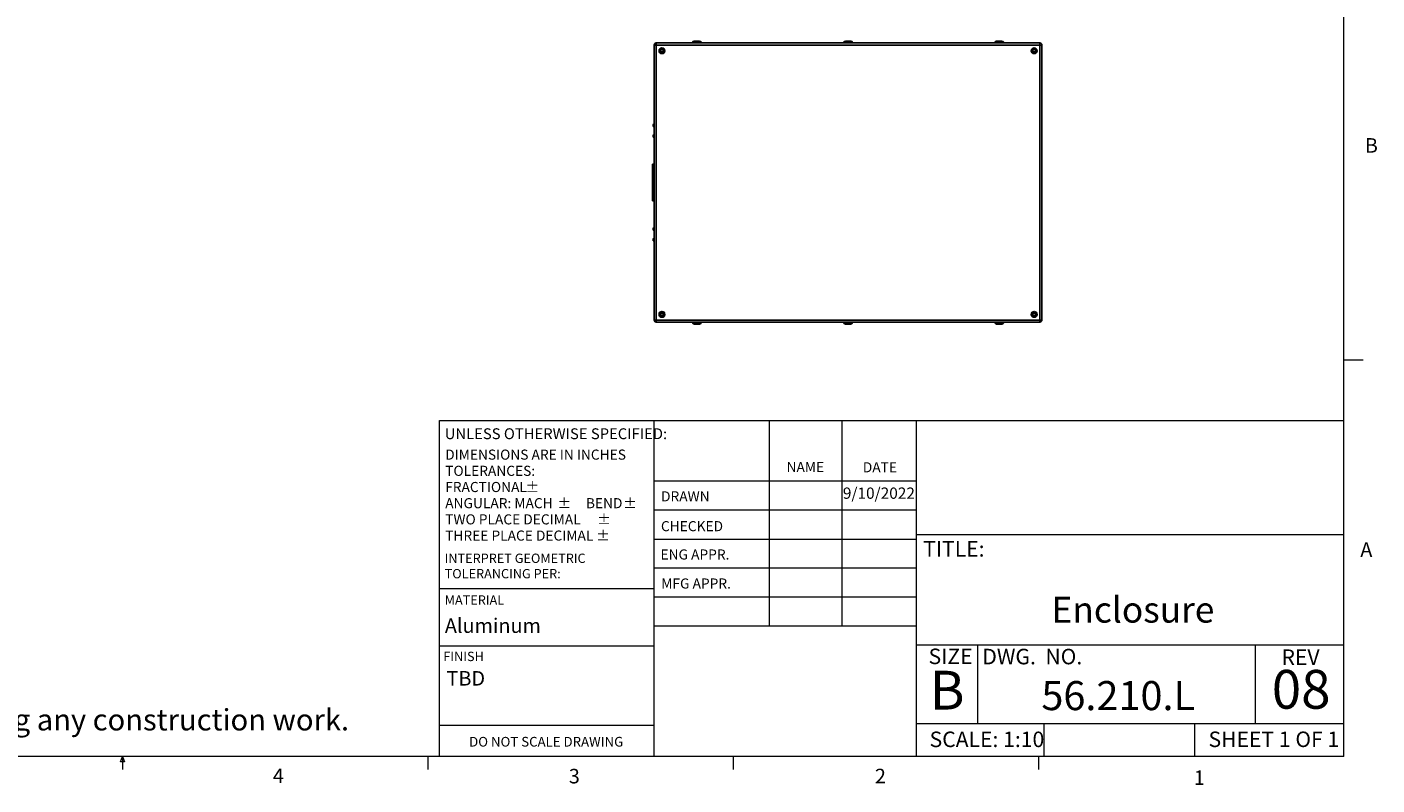
# Model space of a CAD drawing. Units: inches. Extents: x 0.4 to 16.6, y 0.2 to 10.8.
# Drawn here: x 7.9 to 16.6, y 0.2 to 5.1 of the extents above; entities that cross this region are included whole.
import ezdxf

# ---------------------------------------------------------------- set-up
doc = ezdxf.new("R2010")
doc.units = ezdxf.units.IN
doc.header["$MEASUREMENT"] = 0
doc.layers.add('FORMAT', color=7, linetype='Continuous')
doc.styles.add('SLDTEXTSTYLE0', font='TXT', dxfattribs={"width": 0.75})
doc.styles.add('SLDTEXTSTYLE1', font='TXT', dxfattribs={"width": 0.694444})
doc.styles.add('SLDTEXTSTYLE2', font='TXT', dxfattribs={"width": 0.6875})

# ---------------------------------------------------------------- blocks, each defined once
blk = doc.blocks.new('SW_NOTE_0')
at = {"color": 0, "linetype": 'Continuous', "lineweight": 0, "char_height": 0.065, "attachment_point": 1, "style": 'SLDTEXTSTYLE0'}
for s, insert in [('DIMENSIONS ARE IN INCHES', (0, 0.0838)), ('TOLERANCES:', (0, -0.0206)), ('FRACTIONAL', (0, -0.125)), ('%%p', (0.5176, -0.125)), ('ANGULAR: MACH', (0, -0.2293)), ('%%p', (0.7234, -0.2293)), ('BEND', (0.9072, -0.2293)), ('%%p', (1.1478, -0.2293)), ('TWO PLACE DECIMAL', (0, -0.3337)), ('%%p', (0.9794, -0.3337)), ('%%p', (0.9738, -0.4381)), ('THREE PLACE DECIMAL', (0, -0.4381))]:
    blk.add_mtext(s, dxfattribs=dict(at, insert=insert))
blk = doc.blocks.new('SW_NOTE_0_1')
at = {"color": 0, "linetype": 'Continuous', "lineweight": 0, "char_height": 0.06, "attachment_point": 1, "style": 'SLDTEXTSTYLE0'}
for s, insert in [('INTERPRET GEOMETRIC', (0, 0.0773)), ('TOLERANCING PER:', (0, -0.022))]:
    blk.add_mtext(s, dxfattribs=dict(at, insert=insert))
blk = doc.blocks.new('SW_NOTE_0_2')
at = {"layer": 'FORMAT', "color": 0, "insert": (1.2432, -0.0074), "char_height": 0.16667, "attachment_point": 2, "style": 'SLDTEXTSTYLE0'}
blk.add_mtext('Enclosure', dxfattribs=at)

msp = doc.modelspace()

# ---------------------------------------------------------------- linework, layer by layer
at = {"color": 7, "linetype": 'Continuous', "lineweight": 18}
for p, q in [((16.37625, 0.39207), (16.37625, 10.64207)), ((16.37625, 2.95029), (16.50125, 2.95029)), ((10.54451, 0.39207), (10.54451, 2.55905)), ((10.54451, 2.55905), (16.37625, 2.55905)), ((11.92596, 2.55905), (11.92596, 0.39207)), ((12.66996, 2.55905), (12.66996, 1.23142)), ((13.13848, 2.55905), (13.13848, 1.23142)), ((13.61753, 2.55905), (13.61753, 0.39207)), ((11.92596, 2.16892), (13.61753, 2.16892)), ((11.92596, 1.98142), (13.61753, 1.98142)), ((11.92596, 1.79392), (13.61753, 1.79392)), ((13.61753, 1.82325), (16.37625, 1.82325)), ((13.61753, 1.60642), (11.92596, 1.60642)), ((10.54451, 1.4743), (11.92596, 1.4743)), ((13.61753, 1.41892), (11.92596, 1.41892)), ((13.61753, 1.23142), (11.92596, 1.23142)), ((10.54451, 1.1051), (11.92596, 1.1051)), ((13.61753, 1.11194), (16.37625, 1.11194)), ((14.01308, 1.11194), (14.01308, 0.60496)), ((15.80432, 1.11194), (15.80432, 0.60496)), ((10.54451, 0.59282), (11.92596, 0.59282)), ((13.61753, 0.60496), (16.37625, 0.60496)), ((14.44067, 0.60496), (14.44067, 0.39207)), ((15.41258, 0.60496), (15.41258, 0.39207)), ((16.37625, 0.39207), (0.62625, 0.39207)), ((8.48775, 0.3575), (8.501, 0.39207)), ((8.51356, 0.3575), (8.48775, 0.3575)), ((8.501, 0.39207), (8.501, 0.30727)), ((8.501, 0.39207), (8.51356, 0.3575)), ((10.46975, 0.39207), (10.46975, 0.30727)), ((12.4385, 0.39207), (12.4385, 0.30727)), ((14.40725, 0.39207), (14.40725, 0.30727))]:
    msp.add_line(p, q, dxfattribs=at)
at = {"color": 7, "linetype": 'Continuous', "lineweight": 25}
for p, q in [((11.92929, 3.20602), (11.92929, 4.97942)), ((11.94259, 4.97942), (11.92929, 4.97942)), ((11.94259, 4.99272), (14.41599, 4.99272)), ((11.94259, 4.99272), (11.94259, 4.97942)), ((11.94259, 4.97942), (11.94259, 3.20602)), ((14.41599, 4.97942), (11.94259, 4.97942)), ((12.17679, 4.99522), (12.17679, 4.99272)), ((12.18679, 5.00522), (12.22179, 5.00522)), ((12.23179, 4.99272), (12.23179, 4.99522)), ((13.15179, 4.99522), (13.15179, 4.99272)), ((13.16179, 5.00522), (13.19679, 5.00522)), ((13.20679, 4.99272), (13.20679, 4.99522)), ((14.12679, 4.99522), (14.12679, 4.99272)), ((14.13679, 5.00522), (14.17179, 5.00522)), ((14.18179, 4.99272), (14.18179, 4.99522)), ((14.41599, 4.99272), (14.41599, 4.97942)), ((14.41599, 3.20602), (14.41599, 4.97942)), ((14.42929, 4.97942), (14.41599, 4.97942)), ((14.42929, 4.97942), (14.42929, 3.20602)), ((11.92179, 4.4586), (11.92179, 4.46435)), ((11.92929, 4.46935), (11.92679, 4.46935)), ((11.92679, 4.4536), (11.92929, 4.4536)), ((11.92179, 4.38985), (11.92179, 4.3956)), ((11.92929, 4.4006), (11.92679, 4.4006)), ((11.92679, 4.38485), (11.92929, 4.38485)), ((11.91929, 4.21022), (11.92929, 4.21022)), ((11.91929, 4.20272), (11.91929, 4.21022)), ((11.91929, 4.20272), (11.92929, 4.20272)), ((11.91929, 3.98272), (11.91929, 4.20272)), ((11.92179, 4.08985), (11.92179, 4.0956)), ((11.92929, 4.1006), (11.92679, 4.1006)), ((11.92679, 4.08485), (11.92929, 4.08485)), ((11.91929, 3.98272), (11.92929, 3.98272)), ((11.91929, 3.97522), (11.91929, 3.98272)), ((11.91929, 3.97522), (11.92929, 3.97522)), ((11.92179, 3.78985), (11.92179, 3.7956)), ((11.92929, 3.8006), (11.92679, 3.8006)), ((11.92679, 3.78485), (11.92929, 3.78485)), ((11.92179, 3.7211), (11.92179, 3.72685)), ((11.92929, 3.73185), (11.92679, 3.73185)), ((11.92679, 3.7161), (11.92929, 3.7161)), ((11.94259, 3.20602), (11.92929, 3.20602)), ((11.94259, 3.20602), (11.94259, 3.19272)), ((11.94259, 3.20602), (14.41599, 3.20602)), ((14.41599, 3.19272), (11.94259, 3.19272)), ((12.17679, 3.19272), (12.17679, 3.19022)), ((12.22179, 3.18022), (12.18679, 3.18022)), ((12.23179, 3.19022), (12.23179, 3.19272)), ((13.15179, 3.19272), (13.15179, 3.19022)), ((13.19679, 3.18022), (13.16179, 3.18022)), ((13.20679, 3.19022), (13.20679, 3.19272)), ((14.12679, 3.19272), (14.12679, 3.19022)), ((14.17179, 3.18022), (14.13679, 3.18022)), ((14.18179, 3.19022), (14.18179, 3.19272)), ((14.42929, 3.20602), (14.41599, 3.20602)), ((14.41599, 3.20602), (14.41599, 3.19272))]:
    msp.add_line(p, q, dxfattribs=at)
at = {"color": 8, "linetype": 'Continuous', "lineweight": 25}
for p, q in [((12.23179, 4.99522), (12.17679, 4.99522)), ((13.20679, 4.99522), (13.15179, 4.99522)), ((14.18179, 4.99522), (14.12679, 4.99522)), ((11.92679, 4.46935), (11.92679, 4.4536)), ((11.92679, 4.4006), (11.92679, 4.38485)), ((11.92679, 4.1006), (11.92679, 4.08485)), ((11.92679, 3.8006), (11.92679, 3.78485)), ((11.92679, 3.73185), (11.92679, 3.7161)), ((12.17679, 3.19022), (12.23179, 3.19022)), ((13.15179, 3.19022), (13.20679, 3.19022)), ((14.12679, 3.19022), (14.18179, 3.19022))]:
    msp.add_line(p, q, dxfattribs=at)
at = {"color": 7, "linetype": 'Continuous', "lineweight": 25}
for centre, radius in [((11.97929, 4.94272), 0.0187), ((11.97929, 4.94272), 0.01587), ((14.37929, 4.94272), 0.0187), ((14.37929, 4.94272), 0.01587), ((11.97929, 3.24272), 0.0187), ((11.97929, 3.24272), 0.01587), ((14.37929, 3.24272), 0.0187), ((14.37929, 3.24272), 0.01587)]:
    msp.add_circle(centre, radius, dxfattribs=at)
for centre, radius, start, end in [((11.94259, 4.97942), 0.0133, 90, 180), ((12.18679, 4.99522), 0.01, 90, 180), ((12.22179, 4.99522), 0.01, 0, 90), ((13.16179, 4.99522), 0.01, 90, 180), ((13.19679, 4.99522), 0.01, 0, 90), ((14.13679, 4.99522), 0.01, 90, 180), ((14.17179, 4.99522), 0.01, 0, 90), ((14.41599, 4.97942), 0.0133, 0, 90), ((11.92679, 4.46435), 0.005, 90, 180), ((11.92679, 4.4586), 0.005, 180, 270), ((11.92679, 4.3956), 0.005, 90, 180), ((11.92679, 4.38985), 0.005, 180, 270), ((11.92679, 4.0956), 0.005, 90, 180), ((11.92679, 4.08985), 0.005, 180, 270), ((11.92679, 3.7956), 0.005, 90, 180), ((11.92679, 3.78985), 0.005, 180, 270), ((11.92679, 3.72685), 0.005, 90, 180), ((11.92679, 3.7211), 0.005, 180, 270), ((11.94259, 3.20602), 0.0133, 180, 270), ((12.18679, 3.19022), 0.01, 180, 270), ((12.22179, 3.19022), 0.01, 270, 0), ((13.16179, 3.19022), 0.01, 180, 270), ((13.19679, 3.19022), 0.01, 270, 0), ((14.13679, 3.19022), 0.01, 180, 270), ((14.17179, 3.19022), 0.01, 270, 0), ((14.41599, 3.20602), 0.0133, 270, 0)]:
    msp.add_arc(centre, radius, start, end, dxfattribs=at)
for points, knots in [([(11.97019, 4.94277), (11.97058, 4.94342), (11.97096, 4.94408), (11.97172, 4.94539), (11.97249, 4.94669), (11.97325, 4.948), (11.97401, 4.94931), (11.9744, 4.94997), (11.97478, 4.95062)], [0, 0, 0, 0, 0.25, 0.25, 0.5, 0.75, 0.75, 1, 1, 1, 1]), ([(11.9747, 4.93487), (11.97433, 4.93553), (11.97395, 4.93619), (11.9732, 4.9375), (11.97245, 4.93882), (11.9717, 4.94014), (11.97094, 4.94145), (11.97057, 4.94211), (11.97019, 4.94277)], [0, 0, 0, 0, 0.25, 0.25, 0.5, 0.75, 0.75, 1, 1, 1, 1]), ([(11.98379, 4.93483), (11.98304, 4.93483), (11.98228, 4.93484), (11.98077, 4.93484), (11.98001, 4.93485), (11.9785, 4.93485), (11.97774, 4.93486), (11.97622, 4.93486), (11.97546, 4.93487), (11.9747, 4.93487)], [0, 0, 0, 0, 0.25, 0.25, 0.5, 0.5, 0.75, 0.75, 1, 1, 1, 1]), ([(11.97478, 4.95062), (11.97553, 4.95062), (11.97629, 4.95061), (11.9778, 4.95061), (11.97856, 4.9506), (11.98007, 4.95059), (11.98083, 4.95059), (11.98235, 4.95058), (11.98311, 4.95058), (11.98387, 4.95058)], [0, 0, 0, 0, 0.25, 0.25, 0.5, 0.5, 0.75, 0.75, 1, 1, 1, 1]), ([(11.98838, 4.94268), (11.988, 4.94203), (11.98761, 4.94137), (11.98685, 4.94006), (11.98609, 4.93875), (11.98532, 4.93745), (11.98456, 4.93614), (11.98418, 4.93548), (11.98379, 4.93483)], [0, 0, 0, 0, 0.25, 0.25, 0.5, 0.75, 0.75, 1, 1, 1, 1]), ([(11.98387, 4.95058), (11.98424, 4.94992), (11.98462, 4.94926), (11.98537, 4.94794), (11.98612, 4.94663), (11.98687, 4.94531), (11.98763, 4.944), (11.988, 4.94334), (11.98838, 4.94268)], [0, 0, 0, 0, 0.25, 0.25, 0.5, 0.75, 0.75, 1, 1, 1, 1]), ([(14.37019, 4.94268), (14.37057, 4.94334), (14.37094, 4.944), (14.3717, 4.94531), (14.37245, 4.94663), (14.3732, 4.94794), (14.37395, 4.94926), (14.37433, 4.94992), (14.3747, 4.95058)], [0, 0, 0, 0, 0.25, 0.25, 0.5, 0.75, 0.75, 1, 1, 1, 1]), ([(14.37478, 4.93483), (14.3744, 4.93548), (14.37401, 4.93614), (14.37325, 4.93745), (14.37249, 4.93875), (14.37172, 4.94006), (14.37096, 4.94137), (14.37058, 4.94203), (14.37019, 4.94268)], [0, 0, 0, 0, 0.25, 0.25, 0.5, 0.75, 0.75, 1, 1, 1, 1]), ([(14.3747, 4.95058), (14.37546, 4.95058), (14.37621, 4.95058), (14.37773, 4.95059), (14.37848, 4.95059), (14.38, 4.9506), (14.38076, 4.95061), (14.38228, 4.95061), (14.38304, 4.95062), (14.38379, 4.95062)], [0, 0, 0, 0, 0.25, 0.25, 0.5, 0.5, 0.75, 0.75, 1, 1, 1, 1]), ([(14.38387, 4.93487), (14.38311, 4.93487), (14.38236, 4.93486), (14.38085, 4.93486), (14.38009, 4.93485), (14.37857, 4.93485), (14.37781, 4.93484), (14.37629, 4.93484), (14.37553, 4.93483), (14.37478, 4.93483)], [0, 0, 0, 0, 0.25, 0.25, 0.5, 0.5, 0.75, 0.75, 1, 1, 1, 1]), ([(14.38379, 4.95062), (14.38418, 4.94997), (14.38456, 4.94931), (14.38532, 4.948), (14.38609, 4.94669), (14.38685, 4.94539), (14.38761, 4.94408), (14.388, 4.94342), (14.38838, 4.94277)], [0, 0, 0, 0, 0.25, 0.25, 0.5, 0.75, 0.75, 1, 1, 1, 1]), ([(14.38838, 4.94277), (14.388, 4.94211), (14.38763, 4.94145), (14.38687, 4.94014), (14.38612, 4.93882), (14.38537, 4.9375), (14.38462, 4.93619), (14.38424, 4.93553), (14.38387, 4.93487)], [0, 0, 0, 0, 0.25, 0.25, 0.5, 0.75, 0.75, 1, 1, 1, 1]), ([(11.9747, 3.25058), (11.97433, 3.24992), (11.97395, 3.24926), (11.9732, 3.24794), (11.97245, 3.24663), (11.9717, 3.24531), (11.97094, 3.244), (11.97057, 3.24334), (11.97019, 3.24268)], [0, 0, 0, 0, 0.25, 0.25, 0.5, 0.75, 0.75, 1, 1, 1, 1]), ([(11.97019, 3.24268), (11.97058, 3.24203), (11.97096, 3.24137), (11.97172, 3.24006), (11.97249, 3.23875), (11.97325, 3.23745), (11.97401, 3.23614), (11.9744, 3.23548), (11.97478, 3.23483)], [0, 0, 0, 0, 0.25, 0.25, 0.5, 0.75, 0.75, 1, 1, 1, 1]), ([(11.98379, 3.25062), (11.98304, 3.25062), (11.98228, 3.25061), (11.98077, 3.25061), (11.98001, 3.2506), (11.9785, 3.25059), (11.97774, 3.25059), (11.97622, 3.25058), (11.97546, 3.25058), (11.9747, 3.25058)], [0, 0, 0, 0, 0.25, 0.25, 0.5, 0.5, 0.75, 0.75, 1, 1, 1, 1]), ([(11.97478, 3.23483), (11.97553, 3.23483), (11.97629, 3.23484), (11.9778, 3.23484), (11.97856, 3.23485), (11.98007, 3.23485), (11.98083, 3.23486), (11.98235, 3.23486), (11.98311, 3.23487), (11.98387, 3.23487)], [0, 0, 0, 0, 0.25, 0.25, 0.5, 0.5, 0.75, 0.75, 1, 1, 1, 1]), ([(11.98838, 3.24277), (11.988, 3.24342), (11.98761, 3.24408), (11.98685, 3.24539), (11.98609, 3.24669), (11.98532, 3.248), (11.98456, 3.24931), (11.98418, 3.24997), (11.98379, 3.25062)], [0, 0, 0, 0, 0.25, 0.25, 0.5, 0.75, 0.75, 1, 1, 1, 1]), ([(11.98387, 3.23487), (11.98424, 3.23553), (11.98462, 3.23619), (11.98537, 3.2375), (11.98612, 3.23882), (11.98687, 3.24014), (11.98763, 3.24145), (11.988, 3.24211), (11.98838, 3.24277)], [0, 0, 0, 0, 0.25, 0.25, 0.5, 0.75, 0.75, 1, 1, 1, 1]), ([(14.37478, 3.25062), (14.3744, 3.24997), (14.37401, 3.24931), (14.37325, 3.248), (14.37249, 3.24669), (14.37172, 3.24539), (14.37096, 3.24408), (14.37058, 3.24342), (14.37019, 3.24277)], [0, 0, 0, 0, 0.25, 0.25, 0.5, 0.75, 0.75, 1, 1, 1, 1]), ([(14.37019, 3.24277), (14.37057, 3.24211), (14.37094, 3.24145), (14.3717, 3.24014), (14.37245, 3.23882), (14.3732, 3.2375), (14.37395, 3.23619), (14.37433, 3.23553), (14.3747, 3.23487)], [0, 0, 0, 0, 0.25, 0.25, 0.5, 0.75, 0.75, 1, 1, 1, 1]), ([(14.3747, 3.23487), (14.37546, 3.23487), (14.37621, 3.23486), (14.37773, 3.23486), (14.37848, 3.23485), (14.38, 3.23485), (14.38076, 3.23484), (14.38228, 3.23484), (14.38304, 3.23483), (14.38379, 3.23483)], [0, 0, 0, 0, 0.25, 0.25, 0.5, 0.5, 0.75, 0.75, 1, 1, 1, 1]), ([(14.38387, 3.25058), (14.38311, 3.25058), (14.38236, 3.25058), (14.38085, 3.25059), (14.38009, 3.25059), (14.37857, 3.2506), (14.37781, 3.25061), (14.37629, 3.25061), (14.37553, 3.25062), (14.37478, 3.25062)], [0, 0, 0, 0, 0.25, 0.25, 0.5, 0.5, 0.75, 0.75, 1, 1, 1, 1]), ([(14.38379, 3.23483), (14.38418, 3.23548), (14.38456, 3.23614), (14.38532, 3.23745), (14.38609, 3.23875), (14.38685, 3.24006), (14.38761, 3.24137), (14.388, 3.24203), (14.38838, 3.24268)], [0, 0, 0, 0, 0.25, 0.25, 0.5, 0.75, 0.75, 1, 1, 1, 1]), ([(14.38838, 3.24268), (14.388, 3.24334), (14.38763, 3.244), (14.38687, 3.24531), (14.38612, 3.24663), (14.38537, 3.24794), (14.38462, 3.24926), (14.38424, 3.24992), (14.38387, 3.25058)], [0, 0, 0, 0, 0.25, 0.25, 0.5, 0.75, 0.75, 1, 1, 1, 1])]:
    msp.add_open_spline(points, degree=3, knots=knots, dxfattribs=at)

# ---------------------------------------------------------------- block references
at = {"color": 7, "linetype": 'Continuous', "lineweight": 0}
for name, p in [('SW_NOTE_0', (10.58166, 2.28682)), ('SW_NOTE_0_1', (10.57814, 1.62245))]:
    msp.add_blockref(name, p, dxfattribs=at)
at = {"layer": 'FORMAT', "color": 7}
msp.add_blockref('SW_NOTE_0_2', (13.77309, 1.42874), dxfattribs=at)

# ---------------------------------------------------------------- texts
at = {"color": 7, "linetype": 'Continuous', "lineweight": 0}
for s, insert, char_height, attachment_point, style in [('B', (16.51148, 4.37909), 0.09375, 1, 'SLDTEXTSTYLE0'), ('UNLESS OTHERWISE SPECIFIED:', (10.57866, 2.50788), 0.07, 1, 'SLDTEXTSTYLE0'), ('NAME', (12.7827, 2.29062), 0.065, 1, 'SLDTEXTSTYLE0'), ('DATE', (13.27448, 2.28888), 0.065, 1, 'SLDTEXTSTYLE0'), ('DRAWN', (11.97337, 2.10152), 0.065, 1, 'SLDTEXTSTYLE0'), ('CHECKED', (11.97273, 1.90927), 0.065, 1, 'SLDTEXTSTYLE0'), ('TITLE:', (13.6634, 1.78051), 0.1, 1, 'SLDTEXTSTYLE0'), ('A', (16.48208, 1.77263), 0.09375, 1, 'SLDTEXTSTYLE0'), ('ENG APPR.', (11.96984, 1.72675), 0.065, 1, 'SLDTEXTSTYLE0'), ('MFG APPR.', (11.97479, 1.53953), 0.065, 1, 'SLDTEXTSTYLE0'), ('MATERIAL', (10.57814, 1.43044), 0.06, 1, 'SLDTEXTSTYLE0'), ('Aluminum', (10.57933, 1.28224), 0.09375, 1, 'SLDTEXTSTYLE0'), ('FINISH', (10.56984, 1.06671), 0.06, 1, 'SLDTEXTSTYLE0'), ('SIZE', (13.69828, 1.08727), 0.1, 1, 'SLDTEXTSTYLE0'), ('DWG.  NO.', (14.04478, 1.08587), 0.1, 1, 'SLDTEXTSTYLE1'), ('REV', (15.97408, 1.08197), 0.1, 1, 'SLDTEXTSTYLE0'), ('TBD', (10.59017, 0.94252), 0.09375, 1, 'SLDTEXTSTYLE0'), ('B', (13.70617, 0.94421), 0.25, 1, 'SLDTEXTSTYLE0'), ('Dimensions are subject to change. Check with Tempest before starting any construction work.', (1.7463, 0.6974), 0.1377953, 1, 'SLDTEXTSTYLE0'), ('SCALE: 1:10', (13.70494, 0.5521), 0.1, 1, 'SLDTEXTSTYLE0'), ('SHEET 1 OF 1', (15.50345, 0.55242), 0.1, 1, 'SLDTEXTSTYLE2'), ('DO NOT SCALE DRAWING', (11.2327, 0.51785), 0.0625, 2, 'SLDTEXTSTYLE0'), ('4', (9.47012, 0.31372), 0.09375, 1, 'SLDTEXTSTYLE0'), ('3', (11.37877, 0.31162), 0.09375, 1, 'SLDTEXTSTYLE0'), ('2', (13.3523, 0.31244), 0.09375, 1, 'SLDTEXTSTYLE0'), ('1', (15.40832, 0.30137), 0.09375, 1, 'SLDTEXTSTYLE0')]:
    msp.add_mtext(s, dxfattribs=dict(at, insert=insert, char_height=char_height, attachment_point=attachment_point, style=style))
at = {"layer": 'FORMAT', "color": 7, "attachment_point": 2, "style": 'SLDTEXTSTYLE0'}
for s, insert, char_height in [('9/10/2022', (13.3781, 2.1261), 0.072917), ('56.210.L', (14.92105, 0.87788), 0.1875), ('08', (16.10079, 0.94969), 0.25)]:
    msp.add_mtext(s, dxfattribs=dict(at, insert=insert, char_height=char_height))

doc.saveas('drawing.dxf')
